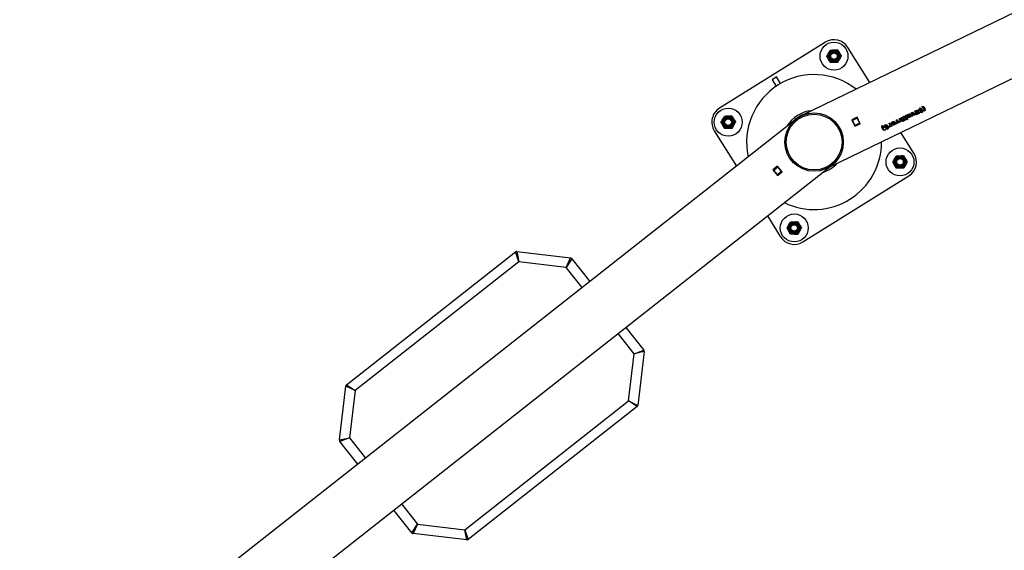
# Model space of a CAD drawing. Units: millimetres. Extents: x 0 to 5940, y 0 to 4206.
# Drawn here: x 1121 to 1271, y 3634 to 3715 of the extents above; entities that cross this region are included whole.
import ezdxf

# ---------------------------------------------------------------- set-up
doc = ezdxf.new("R2010")
doc.units = ezdxf.units.MM
doc.header["$LTSCALE"] = 100
doc.layers.add('LE_NORM', color=179, linetype='Continuous', lineweight=50)
doc.styles.add('SLDTEXTSTYLE0', font='TXT', dxfattribs={"width": 0.605})
doc.dimstyles.new('SLDDIMSTYLE0', dxfattribs={"dimtxt": 35, "dimasz": 30, "dimexe": 0, "dimexo": 0.0625, "dimgap": 8.75, "dimtad": 1, "dimdec": 0, "dimrnd": 1e-09, "dimzin": 12, "dimdsep": 46, "dimtxsty": 'SLDTEXTSTYLE0', "dimsah": 1, "dimcen": 0.09, "dimadec": 0, "dimazin": 3, "dimtfac": 1, "dimtofl": 0, "dimtmove": 0, "dimatfit": 3, "dimfxl": 0, "dimfrac": 2, "dimtolj": 1, "dimtzin": 12, "dimarcsym": 0})

# ---------------------------------------------------------------- blocks, each defined once
blk = doc.blocks.new('_D_3')
at = {"layer": 'LE_NORM', "color": 7}
for p, q in [((1699.7, 3863.75), (340.2, 3863.75)), ((350.2, 3863.75), (350.2, 1547.55)), ((1699.7, 1547.55), (340.2, 1547.55))]:
    blk.add_line(p, q, dxfattribs=at)
for points in [[(350.2, 3863.75), (340.2, 3833.75), (360.2, 3833.75)], [(350.2, 1547.55), (360.2, 1577.55), (340.2, 1577.55)]]:
    blk.add_solid(points, dxfattribs=at)
at = {"layer": 'LE_NORM', "color": 7, "insert": (305.08, 2661.8), "char_height": 35, "attachment_point": 1, "rotation": 90, "style": 'SLDTEXTSTYLE0'}
blk.add_mtext('2316', dxfattribs=at)

msp = doc.modelspace()

# ---------------------------------------------------------------- linework, layer by layer
at = {"color": 7, "linetype": 'Continuous', "lineweight": 25}
for p, q in [((1464.54, 3809.02), (1240.01, 3700.06)), ((1244.13, 3692.18), (1468.18, 3800.91)), ((1243.47, 3711.18), (1227.35, 3701.12)), ((1250.25, 3705.03), (1246.91, 3710.38)), ((1236.04, 3705.89), (1235.36, 3705.47)), ((1258.18, 3701.37), (1258.31, 3701.43)), ((1239.06, 3699.54), (1239.74, 3699.97)), ((1255.01, 3699.68), (1255.48, 3699.91)), ((1255.48, 3699.91), (1255.75, 3699.35)), ((1255.6, 3699.97), (1255.76, 3700.05)), ((1255.6, 3699.97), (1255.88, 3699.38)), ((1255.76, 3700.05), (1256.04, 3699.46)), ((1255.87, 3700.1), (1256, 3700.16)), ((1255.87, 3700.1), (1256.01, 3699.8)), ((1256, 3700.16), (1256.04, 3700.09)), ((1256.1, 3700.22), (1256.14, 3700.14)), ((1256.1, 3699.99), (1256.11, 3699.95)), ((1256.1, 3699.98), (1256.1, 3699.99)), ((1256.1, 3699.98), (1256.12, 3699.94)), ((1256.12, 3699.94), (1256.11, 3699.95)), ((1256.12, 3699.94), (1256.2, 3700.02)), ((1256.12, 3699.94), (1256.12, 3699.94)), ((1256.16, 3699.85), (1256.17, 3699.84)), ((1256.17, 3700.26), (1256.22, 3700.17)), ((1256.2, 3700.02), (1256.24, 3699.94)), ((1256.26, 3700.08), (1256.3, 3699.99)), ((1256.28, 3700.14), (1256.27, 3700.15)), ((1256.48, 3700.02), (1256.53, 3699.91)), ((1256.6, 3700.45), (1256.78, 3700.54)), ((1256.64, 3699.89), (1256.6, 3700.45)), ((1256.79, 3699.98), (1256.63, 3699.91)), ((1256.8, 3699.97), (1256.64, 3699.89)), ((1256.84, 3700.28), (1256.73, 3700.41)), ((1256.73, 3700.41), (1256.77, 3700.25)), ((1256.74, 3700.4), (1256.73, 3700.41)), ((1256.74, 3700.4), (1256.77, 3700.24)), ((1256.85, 3700.27), (1256.74, 3700.4)), ((1256.77, 3700.25), (1256.79, 3699.98)), ((1256.77, 3700.24), (1256.77, 3700.25)), ((1256.77, 3700.24), (1256.8, 3699.97)), ((1256.78, 3700.54), (1257.21, 3700.17)), ((1256.8, 3699.97), (1256.79, 3699.98)), ((1257.04, 3700.1), (1256.84, 3700.28)), ((1256.85, 3700.27), (1256.84, 3700.28)), ((1257.04, 3700.09), (1256.85, 3700.27)), ((1257.2, 3700.18), (1257.04, 3700.1)), ((1257.21, 3700.17), (1257.04, 3700.09)), ((1257.04, 3700.09), (1257.04, 3700.1)), ((1257.05, 3700.67), (1257.52, 3700.9)), ((1257.05, 3700.67), (1257.1, 3700.56)), ((1257.42, 3700.72), (1257.1, 3700.57)), ((1257.42, 3700.71), (1257.1, 3700.56)), ((1257.16, 3700.43), (1257.48, 3700.59)), ((1257.16, 3700.43), (1257.21, 3700.33)), ((1257.53, 3700.5), (1257.21, 3700.34)), ((1257.54, 3700.48), (1257.21, 3700.33)), ((1257.27, 3700.21), (1257.59, 3700.37)), ((1257.27, 3700.21), (1257.32, 3700.11)), ((1257.78, 3700.35), (1257.31, 3700.12)), ((1257.79, 3700.34), (1257.32, 3700.11)), ((1257.42, 3700.71), (1257.42, 3700.72)), ((1257.42, 3700.71), (1257.48, 3700.59)), ((1257.52, 3700.9), (1257.79, 3700.34)), ((1257.54, 3700.48), (1257.53, 3700.5)), ((1257.54, 3700.48), (1257.59, 3700.37)), ((1257.84, 3700.9), (1257.71, 3700.84)), ((1257.84, 3700.89), (1257.71, 3700.83)), ((1257.73, 3700.78), (1257.86, 3700.85)), ((1257.8, 3701.16), (1257.87, 3701.19)), ((1257.8, 3701.16), (1257.85, 3701.08)), ((1257.84, 3700.9), (1257.84, 3700.89)), ((1257.87, 3701.19), (1257.91, 3701.11)), ((1257.88, 3700.59), (1257.94, 3700.46)), ((1257.89, 3700.97), (1257.9, 3700.96)), ((1257.9, 3700.96), (1257.92, 3700.93)), ((1257.98, 3700.97), (1257.91, 3700.94)), ((1257.98, 3700.96), (1257.92, 3700.93)), ((1258, 3700.47), (1257.93, 3700.48)), ((1257.94, 3700.88), (1258, 3700.92)), ((1257.94, 3700.88), (1257.96, 3700.85)), ((1258, 3700.46), (1257.94, 3700.46)), ((1257.95, 3701.01), (1257.96, 3701)), ((1257.96, 3701), (1257.98, 3700.96)), ((1257.98, 3700.57), (1258.07, 3700.59)), ((1258, 3700.92), (1258.03, 3700.86)), ((1258.01, 3700.72), (1258, 3700.73)), ((1258.12, 3700.5), (1258, 3700.47)), ((1258.12, 3700.49), (1258, 3700.46)), ((1258, 3700.46), (1258, 3700.47)), ((1258.01, 3700.72), (1258.03, 3700.67)), ((1258.09, 3700.71), (1258.03, 3700.68)), ((1258.1, 3700.7), (1258.03, 3700.67)), ((1258.05, 3700.63), (1258.12, 3700.66)), ((1258.05, 3700.63), (1258.07, 3700.59)), ((1258.08, 3700.74), (1258.07, 3700.75)), ((1258.08, 3701.14), (1258.13, 3701.13)), ((1258.08, 3700.74), (1258.1, 3700.7)), ((1258.12, 3700.66), (1258.14, 3700.62)), ((1258.12, 3700.49), (1258.12, 3700.5)), ((1258.12, 3700.49), (1258.16, 3700.42)), ((1258.13, 3701.13), (1258.19, 3701)), ((1258.21, 3700.47), (1258.15, 3700.43)), ((1258.31, 3700.82), (1258.16, 3700.75)), ((1258.17, 3700.74), (1258.16, 3700.75)), ((1258.22, 3700.45), (1258.16, 3700.42)), ((1258.32, 3700.81), (1258.17, 3700.74)), ((1258.19, 3700.52), (1258.18, 3700.53)), ((1258.19, 3700.7), (1258.34, 3700.77)), ((1258.19, 3700.52), (1258.22, 3700.45)), ((1258.47, 3701.05), (1258.46, 3701.06)), ((1258.64, 3700.74), (1258.52, 3700.68)), ((1258.65, 3700.72), (1258.52, 3700.67)), ((1258.65, 3700.72), (1258.64, 3700.74)), ((1238.84, 3699.33), (1042.75, 3544.95)), ((1248.31, 3699.76), (1247.5, 3699.37)), ((1247.5, 3699.37), (1247.98, 3698.38)), ((1247.53, 3699.31), (1247.57, 3699.33)), ((1247.55, 3699.39), (1247.57, 3699.34)), ((1247.57, 3699.34), (1248.29, 3699.69)), ((1247.61, 3699.26), (1247.57, 3699.34)), ((1247.57, 3699.22), (1247.62, 3699.24)), ((1248.33, 3699.61), (1247.61, 3699.26)), ((1247.61, 3699.26), (1247.97, 3698.52)), ((1247.92, 3698.5), (1247.97, 3698.52)), ((1247.97, 3698.52), (1248.69, 3698.87)), ((1248.01, 3698.44), (1247.97, 3698.52)), ((1247.97, 3698.41), (1248.01, 3698.43)), ((1247.98, 3698.38), (1248.79, 3698.77)), ((1248.73, 3698.79), (1248.01, 3698.44)), ((1248.01, 3698.44), (1248.03, 3698.4)), ((1248.27, 3699.74), (1248.29, 3699.69)), ((1248.29, 3699.69), (1248.33, 3699.61)), ((1248.79, 3698.77), (1248.31, 3699.76)), ((1248.33, 3699.61), (1248.69, 3698.87)), ((1248.34, 3699.59), (1248.38, 3699.61)), ((1248.69, 3698.87), (1248.73, 3698.89)), ((1248.69, 3698.87), (1248.73, 3698.79)), ((1248.73, 3698.79), (1248.75, 3698.75)), ((1252.1, 3698.42), (1252.23, 3698.48)), ((1252.59, 3698.35), (1252.46, 3698.29)), ((1252.59, 3698.34), (1252.46, 3698.28)), ((1252.48, 3698.24), (1252.61, 3698.3)), ((1252.56, 3698.62), (1252.62, 3698.65)), ((1252.56, 3698.62), (1252.6, 3698.53)), ((1252.59, 3698.35), (1252.59, 3698.34)), ((1252.62, 3698.65), (1252.66, 3698.56)), ((1252.65, 3698.43), (1252.65, 3698.42)), ((1252.65, 3698.42), (1252.67, 3698.38)), ((1252.73, 3698.42), (1252.66, 3698.39)), ((1252.73, 3698.41), (1252.67, 3698.38)), ((1252.69, 3698.34), (1252.75, 3698.37)), ((1252.69, 3698.34), (1252.71, 3698.3)), ((1252.71, 3698.47), (1252.71, 3698.46)), ((1252.71, 3698.46), (1252.73, 3698.41)), ((1252.75, 3698.37), (1252.78, 3698.31)), ((1252.83, 3698.59), (1252.88, 3698.58)), ((1252.88, 3698.58), (1252.94, 3698.45)), ((1253.06, 3698.27), (1252.92, 3698.2)), ((1253.18, 3698.23), (1253.12, 3698.37)), ((1253.19, 3698.8), (1253.35, 3698.88)), ((1253.25, 3698.68), (1253.19, 3698.81)), ((1253.26, 3698.67), (1253.19, 3698.8)), ((1253.26, 3698.67), (1253.25, 3698.68)), ((1253.35, 3698.88), (1253.58, 3698.41)), ((1253.38, 3698.44), (1253.37, 3698.46)), ((1253.38, 3698.44), (1253.43, 3698.34)), ((1253.58, 3698.42), (1253.42, 3698.35)), ((1253.58, 3698.41), (1253.43, 3698.34)), ((1253.68, 3699.06), (1253.73, 3698.95)), ((1253.7, 3698.77), (1253.7, 3698.76)), ((1253.75, 3699.09), (1253.81, 3698.99)), ((1253.86, 3698.68), (1253.92, 3698.56)), ((1253.94, 3698.71), (1253.99, 3698.6)), ((1253.97, 3698.89), (1253.97, 3698.9)), ((1254.27, 3698.76), (1254.21, 3698.89)), ((1254.28, 3699.33), (1254.44, 3699.41)), ((1254.34, 3699.21), (1254.28, 3699.34)), ((1254.35, 3699.2), (1254.28, 3699.33)), ((1254.35, 3699.2), (1254.34, 3699.21)), ((1254.44, 3699.41), (1254.67, 3698.94)), ((1254.47, 3698.97), (1254.46, 3698.98)), ((1254.47, 3698.97), (1254.52, 3698.87)), ((1254.67, 3698.95), (1254.51, 3698.88)), ((1254.67, 3698.94), (1254.52, 3698.87)), ((1254.73, 3698.98), (1254.67, 3699.12)), ((1254.74, 3699.55), (1254.9, 3699.63)), ((1254.8, 3699.44), (1254.74, 3699.56)), ((1254.8, 3699.43), (1254.74, 3699.55)), ((1254.8, 3699.43), (1254.8, 3699.44)), ((1254.9, 3699.63), (1255.13, 3699.16)), ((1254.92, 3699.2), (1254.92, 3699.21)), ((1254.92, 3699.2), (1254.98, 3699.09)), ((1255.13, 3699.18), (1254.97, 3699.1)), ((1255.13, 3699.16), (1254.98, 3699.09)), ((1255.01, 3699.68), (1255.06, 3699.57)), ((1255.38, 3699.73), (1255.06, 3699.58)), ((1255.39, 3699.72), (1255.06, 3699.57)), ((1255.12, 3699.44), (1255.44, 3699.6)), ((1255.12, 3699.44), (1255.17, 3699.34)), ((1255.49, 3699.51), (1255.17, 3699.35)), ((1255.5, 3699.49), (1255.17, 3699.34)), ((1255.23, 3699.22), (1255.55, 3699.38)), ((1255.23, 3699.22), (1255.28, 3699.12)), ((1255.74, 3699.36), (1255.27, 3699.13)), ((1255.75, 3699.35), (1255.28, 3699.12)), ((1255.39, 3699.72), (1255.38, 3699.73)), ((1255.39, 3699.72), (1255.44, 3699.6)), ((1255.5, 3699.49), (1255.49, 3699.51)), ((1255.5, 3699.49), (1255.55, 3699.38)), ((1256.04, 3699.47), (1255.88, 3699.4)), ((1256.04, 3699.46), (1255.88, 3699.38)), ((1226.55, 3697.68), (1229.91, 3692.29)), ((1252.29, 3698.08), (1252.3, 3698.07)), ((1252.57, 3697.79), (1252.44, 3697.73)), ((1252.45, 3697.72), (1252.44, 3697.73)), ((1252.57, 3697.78), (1252.45, 3697.72)), ((1252.63, 3698.04), (1252.69, 3697.92)), ((1252.75, 3697.92), (1252.68, 3697.93)), ((1252.75, 3697.91), (1252.69, 3697.92)), ((1252.73, 3698.02), (1252.82, 3698.05)), ((1252.87, 3697.95), (1252.75, 3697.92)), ((1252.88, 3697.94), (1252.75, 3697.91)), ((1252.75, 3697.91), (1252.75, 3697.92)), ((1252.76, 3698.18), (1252.76, 3698.19)), ((1252.76, 3698.18), (1252.79, 3698.12)), ((1252.84, 3698.17), (1252.78, 3698.14)), ((1252.85, 3698.15), (1252.79, 3698.12)), ((1252.81, 3698.08), (1252.87, 3698.11)), ((1252.81, 3698.08), (1252.82, 3698.05)), ((1252.83, 3698.19), (1252.83, 3698.2)), ((1252.83, 3698.19), (1252.85, 3698.15)), ((1252.87, 3698.11), (1252.89, 3698.08)), ((1252.88, 3697.94), (1252.87, 3697.95)), ((1252.88, 3697.94), (1252.91, 3697.88)), ((1252.96, 3697.92), (1252.9, 3697.89)), ((1252.97, 3697.91), (1252.91, 3697.88)), ((1253.07, 3698.26), (1252.92, 3698.19)), ((1252.92, 3698.19), (1252.92, 3698.2)), ((1252.94, 3697.97), (1252.93, 3697.98)), ((1252.94, 3698.15), (1253.09, 3698.22)), ((1252.94, 3697.97), (1252.97, 3697.91)), ((1256.97, 3694.26), (1254.98, 3697.44)), ((1236.19, 3692.29), (1235.49, 3691.73)), ((1236.88, 3691.42), (1236.19, 3692.29)), ((1048.49, 3538.16), (1244.13, 3692.18)), ((1235.49, 3691.73), (1236.17, 3690.87)), ((1235.53, 3691.76), (1235.56, 3691.72)), ((1235.56, 3691.72), (1236.19, 3692.22)), ((1235.61, 3691.65), (1235.56, 3691.72)), ((1235.61, 3691.65), (1235.57, 3691.62)), ((1236.24, 3692.15), (1235.61, 3691.65)), ((1235.61, 3691.65), (1236.12, 3691.01)), ((1236.11, 3691.02), (1236.07, 3690.99)), ((1236.12, 3691.01), (1236.75, 3691.5)), ((1236.18, 3690.94), (1236.12, 3691.01)), ((1236.16, 3692.26), (1236.19, 3692.22)), ((1236.17, 3690.87), (1236.88, 3691.42)), ((1236.18, 3692.22), (1236.22, 3692.26)), ((1236.81, 3691.43), (1236.18, 3690.94)), ((1236.18, 3690.94), (1236.21, 3690.9)), ((1236.19, 3692.22), (1236.24, 3692.15)), ((1236.28, 3692.18), (1236.24, 3692.15)), ((1236.24, 3692.15), (1236.75, 3691.5)), ((1236.78, 3691.55), (1236.74, 3691.52)), ((1236.75, 3691.5), (1236.81, 3691.43)), ((1236.8, 3691.44), (1236.84, 3691.47)), ((1236.81, 3691.43), (1236.84, 3691.39)), ((1240.05, 3680.76), (1256.17, 3690.82)), ((1234.64, 3684.71), (1236.61, 3681.56)), ((1170.51, 3658.96), (1196.24, 3679.22)), ((1196.78, 3677.74), (1196.24, 3679.22)), ((1196.46, 3679.29), (1196.78, 3677.74)), ((1196.46, 3679.29), (1204.64, 3678.31)), ((1196.78, 3677.74), (1171.82, 3658.09)), ((1203.97, 3676.88), (1196.78, 3677.74)), ((1203.97, 3676.88), (1204.64, 3678.31)), ((1204.84, 3678.2), (1203.97, 3676.88)), ((1204.84, 3678.2), (1207.58, 3674.72)), ((1213.08, 3667.73), (1215.82, 3664.25)), ((1214.34, 3663.71), (1215.82, 3664.25)), ((1215.88, 3664.03), (1214.34, 3663.71)), ((1215.88, 3664.03), (1214.91, 3655.85)), ((1213.48, 3656.52), (1214.34, 3663.71)), ((1169.42, 3650.58), (1170.39, 3658.76)), ((1171.82, 3658.09), (1170.39, 3658.76)), ((1170.51, 3658.96), (1171.82, 3658.09)), ((1171.82, 3658.09), (1170.97, 3650.9)), ((1188.53, 3636.88), (1213.48, 3656.52)), ((1213.48, 3656.52), (1214.91, 3655.85)), ((1214.8, 3655.65), (1213.48, 3656.52)), ((1214.8, 3655.65), (1189.06, 3635.39)), ((1169.42, 3650.58), (1170.97, 3650.9)), ((1170.97, 3650.9), (1169.48, 3650.36)), ((1172.22, 3646.88), (1169.48, 3650.36)), ((1180.46, 3636.42), (1177.72, 3639.9)), ((1180.46, 3636.42), (1181.33, 3637.73)), ((1181.33, 3637.73), (1180.66, 3636.3)), ((1181.33, 3637.73), (1188.53, 3636.88)), ((1188.53, 3636.88), (1189.06, 3635.39)), ((1188.84, 3635.33), (1188.53, 3636.88)), ((1188.84, 3635.33), (1180.66, 3636.3))]:
    msp.add_line(p, q, dxfattribs=at)
at = {"color": 8, "linetype": 'Continuous', "lineweight": 25}
for p, q in [((1236.66, 3704.9), (1236.04, 3705.89)), ((1235.36, 3705.47), (1235.98, 3704.47)), ((1239.74, 3699.97), (1239.73, 3699.98)), ((1239.05, 3699.56), (1239.06, 3699.54)), ((1248.32, 3699.64), (1248.36, 3699.66)), ((1248.75, 3698.85), (1248.71, 3698.83)), ((1235.54, 3691.66), (1235.58, 3691.69)), ((1236.14, 3690.98), (1236.1, 3690.95)), ((1206.4, 3673.79), (1203.97, 3676.88)), ((1214.34, 3663.71), (1211.9, 3666.8)), ((1170.97, 3650.9), (1173.4, 3647.81)), ((1178.9, 3640.82), (1181.33, 3637.73))]:
    msp.add_line(p, q, dxfattribs=at)
at = {"color": 7, "linetype": 'Continuous', "lineweight": 25, "flags": 128}
msp.add_lwpolyline([(1244.33, 3692.28), (1244.17, 3692.17), (1243.96, 3692.04)], dxfattribs=at)
at = {"color": 7, "linetype": 'Continuous', "lineweight": 25}
for centre, radius in [((1244.79, 3709.06), 2.13), ((1244.79, 3709.06), 0.95), ((1244.79, 3709.06), 0.821), ((1244.79, 3709.06), 0.7), ((1244.79, 3709.06), 0.55), ((1244.79, 3709.06), 0.5), ((1228.67, 3699), 2.13), ((1228.67, 3699), 0.95), ((1228.67, 3699), 0.821), ((1241.76, 3695.97), 4.45), ((1241.76, 3695.97), 4.25), ((1228.67, 3699), 0.7), ((1228.67, 3699), 0.55), ((1228.67, 3699), 0.5), ((1254.85, 3692.94), 2.13), ((1254.85, 3692.94), 0.95), ((1254.85, 3692.94), 0.821), ((1254.85, 3692.94), 0.7), ((1254.85, 3692.94), 0.55), ((1254.85, 3692.94), 0.5), ((1238.73, 3682.88), 2.13), ((1238.73, 3682.88), 0.95), ((1238.73, 3682.88), 0.821), ((1238.73, 3682.88), 0.7), ((1238.73, 3682.88), 0.55), ((1238.73, 3682.88), 0.5)]:
    msp.add_circle(centre, radius, dxfattribs=at)
for centre, radius, start, end in [((1244.79, 3709.06), 2.5, 31.9635, 121.9635), ((1241.76, 3695.97), 10.28, 51.5025, 192.5967), ((1228.67, 3699), 2.5, 121.9635, 211.9635), ((1241.76, 3695.97), 4.78, 94.2589, 149.8403), ((1241.76, 3695.97), 4.5, 106.9202, 137.1789), ((1241.76, 3695.97), 10.28, 243.8268, 0.2723), ((1254.85, 3692.94), 2.5, 301.9635, 31.9635), ((1241.76, 3695.97), 4.78, 286.5832, 317.516), ((1238.73, 3682.88), 2.5, 211.9635, 301.9635), ((1196.43, 3678.99), 0.3, 83.2118, 128.2118), ((1204.6, 3678.01), 0.3, 38.2118, 83.2118), ((1215.59, 3664.07), 0.3, 353.2118, 38.2118), ((1170.69, 3658.73), 0.3, 128.2118, 173.2118), ((1214.61, 3655.89), 0.3, 308.2118, 353.2118), ((1169.72, 3650.55), 0.3, 173.2118, 218.2118), ((1180.7, 3636.6), 0.3, 218.2118, 263.2118), ((1188.88, 3635.63), 0.3, 263.2118, 308.2118)]:
    msp.add_arc(centre, radius, start, end, dxfattribs=at)
for points, knots in [([(1243.69, 3709.03), (1243.74, 3709.11), (1243.82, 3709.26), (1243.91, 3709.43), (1243.96, 3709.51)], [0, 0, 0, 0, 0.495458, 1, 1, 1, 1]), ([(1243.69, 3709.03), (1243.72, 3708.99), (1243.81, 3708.84), (1243.91, 3708.68), (1243.98, 3708.56)], [0, 0, 0, 0, 0.257551, 1, 1, 1, 1]), ([(1243.96, 3709.51), (1243.96, 3709.52), (1244.01, 3709.61), (1244.1, 3709.77), (1244.18, 3709.92), (1244.22, 3709.99)], [0, 0, 0, 0, 0.070092, 0.530785, 1, 1, 1, 1]), ([(1244.22, 3709.99), (1244.31, 3709.99), (1244.49, 3710), (1244.67, 3710), (1244.77, 3710.01)], [0, 0, 0, 0, 0.495458, 1, 1, 1, 1]), ([(1244.77, 3710.01), (1244.78, 3710.01), (1244.88, 3710.01), (1245.06, 3710.01), (1245.23, 3710.02), (1245.31, 3710.02)], [0, 0, 0, 0, 0.070092, 0.530785, 1, 1, 1, 1]), ([(1245.31, 3710.02), (1245.34, 3709.98), (1245.43, 3709.83), (1245.53, 3709.67), (1245.6, 3709.55)], [0, 0, 0, 0, 0.257551, 1, 1, 1, 1]), ([(1245.36, 3710), (1245.4, 3709.92), (1245.49, 3709.76), (1245.58, 3709.6), (1245.62, 3709.51)], [0, 0, 0, 0, 0.495458, 1, 1, 1, 1]), ([(1245.6, 3709.55), (1245.63, 3709.51), (1245.72, 3709.35), (1245.82, 3709.2), (1245.89, 3709.09)], [0, 0, 0, 0, 0.268634, 1, 1, 1, 1]), ([(1245.89, 3709.09), (1245.84, 3709.01), (1245.76, 3708.85), (1245.67, 3708.69), (1245.63, 3708.6)], [0, 0, 0, 0, 0.495458, 1, 1, 1, 1]), ([(1244.22, 3708.12), (1244.18, 3708.2), (1244.09, 3708.35), (1244, 3708.52), (1243.96, 3708.6)], [0, 0, 0, 0, 0.495458, 1, 1, 1, 1]), ([(1243.98, 3708.56), (1244.01, 3708.52), (1244.1, 3708.36), (1244.2, 3708.21), (1244.27, 3708.09)], [0, 0, 0, 0, 0.268634, 1, 1, 1, 1]), ([(1244.82, 3708.11), (1244.8, 3708.11), (1244.7, 3708.1), (1244.52, 3708.1), (1244.35, 3708.09), (1244.27, 3708.09)], [0, 0, 0, 0, 0.070092, 0.530785, 1, 1, 1, 1]), ([(1245.36, 3708.12), (1245.27, 3708.12), (1245.1, 3708.11), (1244.91, 3708.11), (1244.82, 3708.11)], [0, 0, 0, 0, 0.495458, 1, 1, 1, 1]), ([(1245.63, 3708.6), (1245.62, 3708.59), (1245.57, 3708.51), (1245.48, 3708.34), (1245.4, 3708.2), (1245.36, 3708.12)], [0, 0, 0, 0, 0.070092, 0.530785, 1, 1, 1, 1]), ([(1258.46, 3701.06), (1258.46, 3701.06), (1258.44, 3701.13), (1258.36, 3701.25), (1258.24, 3701.33), (1258.18, 3701.38)], [0, 0, 0, 0, 0.01153, 0.506317, 1, 1, 1, 1]), ([(1258.52, 3700.67), (1258.53, 3700.73), (1258.55, 3700.87), (1258.47, 3701.05), (1258.37, 3701.24), (1258.24, 3701.33), (1258.18, 3701.37)], [0, 0, 0, 0, 0.249658, 0.499937, 0.750324, 1, 1, 1, 1]), ([(1258.31, 3701.43), (1258.37, 3701.39), (1258.51, 3701.31), (1258.61, 3701.12), (1258.69, 3700.93), (1258.66, 3700.79), (1258.65, 3700.72)], [0, 0, 0, 0, 0.249387, 0.500168, 0.750617, 1, 1, 1, 1]), ([(1227.84, 3699.45), (1227.84, 3699.46), (1227.89, 3699.55), (1227.98, 3699.71), (1228.06, 3699.86), (1228.1, 3699.93)], [0, 0, 0, 0, 0.070092, 0.530785, 1, 1, 1, 1]), ([(1228.1, 3699.93), (1228.19, 3699.94), (1228.37, 3699.94), (1228.55, 3699.95), (1228.65, 3699.95)], [0, 0, 0, 0, 0.495458, 1, 1, 1, 1]), ([(1228.65, 3699.95), (1228.66, 3699.95), (1228.76, 3699.95), (1228.94, 3699.96), (1229.11, 3699.96), (1229.19, 3699.96)], [0, 0, 0, 0, 0.070092, 0.530785, 1, 1, 1, 1]), ([(1229.19, 3699.96), (1229.22, 3699.92), (1229.31, 3699.77), (1229.41, 3699.61), (1229.48, 3699.5)], [0, 0, 0, 0, 0.257551, 1, 1, 1, 1]), ([(1229.24, 3699.94), (1229.28, 3699.86), (1229.37, 3699.7), (1229.46, 3699.54), (1229.5, 3699.46)], [0, 0, 0, 0, 0.495458, 1, 1, 1, 1]), ([(1240.01, 3700.06), (1240.01, 3700.06), (1240.01, 3700.06), (1240.03, 3700.07), (1240.08, 3700.09), (1240.1, 3700.1)], [0, 0, 0, 0, 0.0906717, 0.3883771, 1, 1, 1, 1]), ([(1256.53, 3699.93), (1256.5, 3699.88), (1256.45, 3699.82), (1256.35, 3699.75), (1256.27, 3699.72), (1256.2, 3699.7), (1256.14, 3699.7), (1256.09, 3699.71), (1256.04, 3699.75), (1256.02, 3699.79), (1256.01, 3699.81)], [0, 0, 0, 0, 0.249239, 0.374493, 0.499878, 0.625155, 0.68822, 0.750559, 0.875338, 1, 1, 1, 1]), ([(1256.53, 3699.91), (1256.5, 3699.87), (1256.45, 3699.8), (1256.35, 3699.74), (1256.27, 3699.7), (1256.2, 3699.69), (1256.15, 3699.69), (1256.1, 3699.7), (1256.05, 3699.74), (1256.03, 3699.78), (1256.01, 3699.8)], [0, 0, 0, 0, 0.249103, 0.374171, 0.499354, 0.624481, 0.688701, 0.749922, 0.874985, 1, 1, 1, 1]), ([(1256.04, 3700.09), (1256.04, 3700.11), (1256.05, 3700.16), (1256.09, 3700.2), (1256.1, 3700.22)], [0, 0, 0, 0, 0.498735, 1, 1, 1, 1]), ([(1256.14, 3700.15), (1256.13, 3700.15), (1256.11, 3700.14), (1256.09, 3700.11), (1256.08, 3700.06), (1256.09, 3700.02), (1256.1, 3699.99)], [0, 0, 0, 0, 0.125163, 0.250423, 0.500556, 1, 1, 1, 1]), ([(1256.14, 3700.14), (1256.13, 3700.14), (1256.12, 3700.13), (1256.1, 3700.1), (1256.09, 3700.05), (1256.1, 3700.01), (1256.1, 3699.98)], [0, 0, 0, 0, 0.124805, 0.249858, 0.499991, 1, 1, 1, 1]), ([(1256.24, 3699.95), (1256.22, 3699.94), (1256.19, 3699.92), (1256.17, 3699.89), (1256.16, 3699.88), (1256.16, 3699.86), (1256.16, 3699.85), (1256.16, 3699.85)], [0, 0, 0, 0, 0.504201, 0.632748, 0.757863, 0.883777, 1, 1, 1, 1]), ([(1256.17, 3700.26), (1256.2, 3700.28), (1256.23, 3700.29), (1256.28, 3700.3), (1256.32, 3700.29), (1256.35, 3700.28), (1256.39, 3700.26), (1256.42, 3700.23), (1256.43, 3700.19), (1256.44, 3700.16), (1256.43, 3700.12), (1256.39, 3700.06), (1256.34, 3700.02), (1256.3, 3699.99)], [0, 0, 0, 0, 0.124701, 0.187205, 0.250162, 0.3131, 0.375637, 0.500338, 0.567999, 0.625835, 0.688214, 0.751497, 1, 1, 1, 1]), ([(1256.24, 3699.94), (1256.22, 3699.93), (1256.2, 3699.91), (1256.18, 3699.88), (1256.17, 3699.87), (1256.17, 3699.85), (1256.17, 3699.84), (1256.18, 3699.83), (1256.19, 3699.82), (1256.21, 3699.81), (1256.24, 3699.81), (1256.29, 3699.83), (1256.36, 3699.86), (1256.43, 3699.93), (1256.46, 3699.99), (1256.48, 3700.02)], [0, 0, 0, 0, 0.124504, 0.156266, 0.187212, 0.218402, 0.250307, 0.282275, 0.314283, 0.345849, 0.37686, 0.502638, 0.626364, 0.751288, 1, 1, 1, 1]), ([(1256.27, 3700.15), (1256.27, 3700.15), (1256.27, 3700.15), (1256.26, 3700.16), (1256.24, 3700.18), (1256.22, 3700.18), (1256.21, 3700.18)], [0, 0, 0, 0, 0.06115, 0.295008, 0.530691, 1, 1, 1, 1]), ([(1256.26, 3700.08), (1256.27, 3700.08), (1256.27, 3700.09), (1256.28, 3700.11), (1256.28, 3700.12), (1256.27, 3700.14), (1256.26, 3700.15), (1256.25, 3700.17), (1256.23, 3700.17), (1256.22, 3700.17)], [0, 0, 0, 0, 0.125093, 0.249961, 0.368578, 0.499758, 0.624464, 0.750105, 1, 1, 1, 1]), ([(1256.42, 3700.22), (1256.42, 3700.21), (1256.43, 3700.2), (1256.43, 3700.17), (1256.42, 3700.13), (1256.39, 3700.07), (1256.34, 3700.03), (1256.3, 3700)], [0, 0, 0, 0, 0.120948, 0.238344, 0.365092, 0.493818, 1, 1, 1, 1]), ([(1257.71, 3700.83), (1257.71, 3700.84), (1257.7, 3700.85), (1257.71, 3700.89), (1257.72, 3700.92), (1257.73, 3700.94)], [0, 0, 0, 0, 0.250072, 0.50041, 1, 1, 1, 1]), ([(1258, 3700.73), (1257.95, 3700.73), (1257.88, 3700.71), (1257.8, 3700.72), (1257.77, 3700.74), (1257.75, 3700.76), (1257.73, 3700.78), (1257.73, 3700.79), (1257.72, 3700.8)], [0, 0, 0, 0, 0.500324, 0.625365, 0.750156, 0.87497, 0.937475, 1, 1, 1, 1]), ([(1257.73, 3700.94), (1257.74, 3700.97), (1257.77, 3701.02), (1257.82, 3701.06), (1257.85, 3701.08)], [0, 0, 0, 0, 0.5008055, 1, 1, 1, 1]), ([(1258.01, 3700.72), (1257.95, 3700.71), (1257.88, 3700.7), (1257.8, 3700.71), (1257.77, 3700.73), (1257.75, 3700.75), (1257.74, 3700.77), (1257.73, 3700.78), (1257.73, 3700.78)], [0, 0, 0, 0, 0.499673, 0.624692, 0.749618, 0.874681, 0.937328, 1, 1, 1, 1]), ([(1257.89, 3700.97), (1257.88, 3700.96), (1257.86, 3700.95), (1257.84, 3700.92), (1257.84, 3700.91), (1257.84, 3700.9)], [0, 0, 0, 0, 0.500578, 0.750875, 1, 1, 1, 1]), ([(1257.9, 3700.96), (1257.89, 3700.95), (1257.87, 3700.94), (1257.85, 3700.91), (1257.84, 3700.9), (1257.84, 3700.89)], [0, 0, 0, 0, 0.50016, 0.750529, 1, 1, 1, 1]), ([(1257.86, 3700.85), (1257.87, 3700.85), (1257.88, 3700.84), (1257.92, 3700.84), (1257.94, 3700.85), (1257.96, 3700.85)], [0, 0, 0, 0, 0.249979, 0.499451, 1, 1, 1, 1]), ([(1257.88, 3700.59), (1257.89, 3700.58), (1257.91, 3700.57), (1257.95, 3700.57), (1257.97, 3700.57), (1257.98, 3700.57)], [0, 0, 0, 0, 0.499762, 0.749932, 1, 1, 1, 1]), ([(1257.91, 3701.11), (1257.94, 3701.12), (1257.99, 3701.14), (1258.05, 3701.14), (1258.08, 3701.14)], [0, 0, 0, 0, 0.4997599, 1, 1, 1, 1]), ([(1258.18, 3701.01), (1258.17, 3701.02), (1258.13, 3701.03), (1258.08, 3701.04), (1258.02, 3701.03), (1257.98, 3701.02), (1257.96, 3701.02), (1257.95, 3701.01)], [0, 0, 0, 0, 0.249671, 0.499413, 0.749361, 0.874637, 1, 1, 1, 1]), ([(1258.19, 3701), (1258.17, 3701.01), (1258.14, 3701.02), (1258.08, 3701.03), (1258.03, 3701.02), (1257.99, 3701.01), (1257.97, 3701.01), (1257.96, 3701)], [0, 0, 0, 0, 0.250029, 0.499875, 0.749672, 0.874805, 1, 1, 1, 1]), ([(1258.03, 3700.86), (1258.09, 3700.87), (1258.16, 3700.88), (1258.24, 3700.87), (1258.27, 3700.86), (1258.3, 3700.84), (1258.31, 3700.82), (1258.32, 3700.81)], [0, 0, 0, 0, 0.499933, 0.625069, 0.749983, 0.874922, 1, 1, 1, 1]), ([(1258.16, 3700.75), (1258.16, 3700.75), (1258.16, 3700.75), (1258.16, 3700.75), (1258.16, 3700.75), (1258.15, 3700.75), (1258.12, 3700.76), (1258.09, 3700.75), (1258.07, 3700.75)], [0, 0, 0, 0, 0.062541, 0.063174, 0.067701, 0.079864, 0.498662, 1, 1, 1, 1]), ([(1258.17, 3700.74), (1258.17, 3700.74), (1258.17, 3700.74), (1258.17, 3700.74), (1258.16, 3700.74), (1258.15, 3700.74), (1258.13, 3700.75), (1258.1, 3700.74), (1258.08, 3700.74)], [0, 0, 0, 0, 0.062645, 0.063252, 0.067726, 0.079874, 0.499044, 1, 1, 1, 1]), ([(1258.14, 3700.62), (1258.15, 3700.63), (1258.17, 3700.65), (1258.18, 3700.67), (1258.19, 3700.68), (1258.19, 3700.69), (1258.19, 3700.7)], [0, 0, 0, 0, 0.499793, 0.619436, 0.749772, 1, 1, 1, 1]), ([(1258.33, 3700.78), (1258.33, 3700.77), (1258.34, 3700.75), (1258.34, 3700.7), (1258.31, 3700.64), (1258.26, 3700.58), (1258.21, 3700.55), (1258.18, 3700.53)], [0, 0, 0, 0, 0.124778, 0.249716, 0.499429, 0.749282, 1, 1, 1, 1]), ([(1258.34, 3700.77), (1258.34, 3700.76), (1258.35, 3700.74), (1258.34, 3700.69), (1258.32, 3700.63), (1258.26, 3700.57), (1258.21, 3700.53), (1258.19, 3700.52)], [0, 0, 0, 0, 0.125076, 0.250233, 0.500101, 0.749733, 1, 1, 1, 1]), ([(1258.61, 3701.12), (1258.63, 3701.06), (1258.69, 3700.94), (1258.66, 3700.81), (1258.64, 3700.74)], [0, 0, 0, 0, 0.481462, 1, 1, 1, 1]), ([(1227.57, 3698.97), (1227.62, 3699.05), (1227.7, 3699.21), (1227.79, 3699.37), (1227.84, 3699.45)], [0, 0, 0, 0, 0.495458, 1, 1, 1, 1]), ([(1227.57, 3698.97), (1227.6, 3698.93), (1227.69, 3698.78), (1227.79, 3698.62), (1227.86, 3698.5)], [0, 0, 0, 0, 0.257551, 1, 1, 1, 1]), ([(1228.1, 3698.06), (1228.06, 3698.14), (1227.97, 3698.3), (1227.88, 3698.46), (1227.84, 3698.54)], [0, 0, 0, 0, 0.495458, 1, 1, 1, 1]), ([(1227.86, 3698.5), (1227.89, 3698.46), (1227.98, 3698.3), (1228.08, 3698.15), (1228.15, 3698.03)], [0, 0, 0, 0, 0.268634, 1, 1, 1, 1]), ([(1229.51, 3698.55), (1229.5, 3698.53), (1229.45, 3698.45), (1229.36, 3698.28), (1229.28, 3698.14), (1229.24, 3698.06)], [0, 0, 0, 0, 0.070092, 0.530785, 1, 1, 1, 1]), ([(1229.48, 3699.5), (1229.51, 3699.45), (1229.6, 3699.29), (1229.7, 3699.14), (1229.77, 3699.03)], [0, 0, 0, 0, 0.268634, 1, 1, 1, 1]), ([(1229.77, 3699.03), (1229.73, 3698.95), (1229.64, 3698.79), (1229.55, 3698.63), (1229.51, 3698.55)], [0, 0, 0, 0, 0.495458, 1, 1, 1, 1]), ([(1238.54, 3699.04), (1238.55, 3699.05), (1238.6, 3699.1), (1238.69, 3699.19), (1238.8, 3699.29), (1238.84, 3699.33), (1238.84, 3699.33), (1238.84, 3699.33)], [0, 0, 0, 0, 0.012326, 0.467665, 0.798302, 0.929123, 1, 1, 1, 1]), ([(1252.45, 3697.72), (1252.38, 3697.75), (1252.26, 3697.81), (1252.16, 3697.99), (1252.07, 3698.19), (1252.09, 3698.34), (1252.1, 3698.42)], [0, 0, 0, 0, 0.24941, 0.500187, 0.750704, 1, 1, 1, 1]), ([(1252.22, 3698.49), (1252.22, 3698.41), (1252.21, 3698.26), (1252.27, 3698.14), (1252.29, 3698.08)], [0, 0, 0, 0, 0.508858, 1, 1, 1, 1]), ([(1252.23, 3698.48), (1252.22, 3698.4), (1252.22, 3698.25), (1252.3, 3698.06), (1252.4, 3697.88), (1252.51, 3697.81), (1252.57, 3697.78)], [0, 0, 0, 0, 0.250137, 0.500039, 0.749991, 1, 1, 1, 1]), ([(1252.46, 3698.28), (1252.46, 3698.29), (1252.45, 3698.31), (1252.46, 3698.35), (1252.47, 3698.38), (1252.48, 3698.39)], [0, 0, 0, 0, 0.250072, 0.50041, 1, 1, 1, 1]), ([(1252.48, 3698.39), (1252.49, 3698.42), (1252.52, 3698.47), (1252.57, 3698.51), (1252.6, 3698.53)], [0, 0, 0, 0, 0.500806, 1, 1, 1, 1]), ([(1252.65, 3698.43), (1252.63, 3698.42), (1252.61, 3698.4), (1252.6, 3698.38), (1252.59, 3698.36), (1252.59, 3698.35)], [0, 0, 0, 0, 0.500578, 0.750875, 1, 1, 1, 1]), ([(1252.65, 3698.42), (1252.64, 3698.41), (1252.62, 3698.39), (1252.6, 3698.37), (1252.6, 3698.35), (1252.59, 3698.34)], [0, 0, 0, 0, 0.50016, 0.750529, 1, 1, 1, 1]), ([(1252.61, 3698.3), (1252.62, 3698.3), (1252.63, 3698.29), (1252.67, 3698.29), (1252.69, 3698.3), (1252.71, 3698.3)], [0, 0, 0, 0, 0.249979, 0.499451, 1, 1, 1, 1]), ([(1252.66, 3698.56), (1252.69, 3698.57), (1252.74, 3698.59), (1252.8, 3698.59), (1252.83, 3698.59)], [0, 0, 0, 0, 0.4997599, 1, 1, 1, 1]), ([(1252.94, 3698.46), (1252.92, 3698.47), (1252.89, 3698.48), (1252.83, 3698.49), (1252.78, 3698.49), (1252.74, 3698.48), (1252.72, 3698.47), (1252.71, 3698.47)], [0, 0, 0, 0, 0.249671, 0.499413, 0.749361, 0.874637, 1, 1, 1, 1]), ([(1252.94, 3698.45), (1252.92, 3698.46), (1252.89, 3698.47), (1252.83, 3698.48), (1252.78, 3698.48), (1252.74, 3698.47), (1252.72, 3698.46), (1252.71, 3698.46)], [0, 0, 0, 0, 0.250029, 0.499875, 0.749672, 0.874805, 1, 1, 1, 1]), ([(1252.78, 3698.31), (1252.84, 3698.32), (1252.91, 3698.33), (1252.99, 3698.32), (1253.02, 3698.31), (1253.05, 3698.29), (1253.06, 3698.27), (1253.07, 3698.26)], [0, 0, 0, 0, 0.499933, 0.625069, 0.749983, 0.874922, 1, 1, 1, 1]), ([(1253.12, 3698.37), (1253.14, 3698.36), (1253.17, 3698.36), (1253.21, 3698.37), (1253.24, 3698.39), (1253.27, 3698.4), (1253.29, 3698.43), (1253.31, 3698.45), (1253.32, 3698.49), (1253.31, 3698.53), (1253.3, 3698.58), (1253.28, 3698.63), (1253.26, 3698.66), (1253.26, 3698.67)], [0, 0, 0, 0, 0.123878, 0.186338, 0.248824, 0.311228, 0.373576, 0.436022, 0.498627, 0.623419, 0.748943, 0.874498, 1, 1, 1, 1]), ([(1253.37, 3698.46), (1253.37, 3698.43), (1253.38, 3698.39), (1253.36, 3698.34), (1253.34, 3698.31), (1253.3, 3698.28), (1253.26, 3698.26), (1253.22, 3698.25), (1253.19, 3698.24), (1253.18, 3698.24), (1253.17, 3698.24)], [0, 0, 0, 0, 0.249421, 0.374527, 0.499074, 0.623907, 0.749329, 0.874764, 0.93746, 1, 1, 1, 1]), ([(1253.38, 3698.44), (1253.38, 3698.42), (1253.38, 3698.38), (1253.37, 3698.34), (1253.36, 3698.31), (1253.34, 3698.29), (1253.31, 3698.27), (1253.27, 3698.25), (1253.23, 3698.24), (1253.2, 3698.23), (1253.19, 3698.23), (1253.18, 3698.23)], [0, 0, 0, 0, 0.24979, 0.374977, 0.437555, 0.500133, 0.624694, 0.749797, 0.874937, 0.937517, 1, 1, 1, 1]), ([(1253.92, 3698.56), (1253.9, 3698.55), (1253.86, 3698.54), (1253.8, 3698.52), (1253.75, 3698.53), (1253.69, 3698.54), (1253.65, 3698.56), (1253.6, 3698.61), (1253.56, 3698.68), (1253.53, 3698.77), (1253.53, 3698.86), (1253.55, 3698.93), (1253.58, 3698.98), (1253.63, 3699.02), (1253.66, 3699.05), (1253.68, 3699.06)], [0, 0, 0, 0, 0.062867, 0.125179, 0.187513, 0.249909, 0.310306, 0.375182, 0.500208, 0.625281, 0.750074, 0.812674, 0.875263, 0.937279, 1, 1, 1, 1]), ([(1253.91, 3698.57), (1253.89, 3698.57), (1253.86, 3698.55), (1253.8, 3698.54), (1253.74, 3698.54), (1253.69, 3698.55), (1253.64, 3698.57), (1253.6, 3698.61), (1253.57, 3698.66), (1253.56, 3698.68)], [0, 0, 0, 0, 0.129307, 0.257541, 0.387028, 0.515641, 0.638194, 0.769555, 1, 1, 1, 1]), ([(1253.73, 3698.96), (1253.72, 3698.96), (1253.71, 3698.95), (1253.7, 3698.94), (1253.69, 3698.91), (1253.68, 3698.87), (1253.68, 3698.82), (1253.69, 3698.79), (1253.7, 3698.77), (1253.7, 3698.77)], [0, 0, 0, 0, 0.061518, 0.123179, 0.246458, 0.492357, 0.733721, 0.984124, 1, 1, 1, 1]), ([(1253.73, 3698.95), (1253.73, 3698.95), (1253.72, 3698.94), (1253.71, 3698.93), (1253.69, 3698.9), (1253.68, 3698.86), (1253.69, 3698.81), (1253.7, 3698.76), (1253.73, 3698.72), (1253.76, 3698.68), (1253.8, 3698.67), (1253.83, 3698.67), (1253.85, 3698.67), (1253.86, 3698.67), (1253.86, 3698.67), (1253.86, 3698.68)], [0, 0, 0, 0, 0.031175, 0.062449, 0.125035, 0.249999, 0.372785, 0.500219, 0.625467, 0.750405, 0.874911, 0.93739, 0.968676, 0.984332, 1, 1, 1, 1]), ([(1253.75, 3699.09), (1253.77, 3699.1), (1253.81, 3699.12), (1253.87, 3699.13), (1253.93, 3699.12), (1254, 3699.09), (1254.07, 3699.04), (1254.12, 3698.96), (1254.16, 3698.86), (1254.16, 3698.78), (1254.13, 3698.71), (1254.09, 3698.67), (1254.05, 3698.63), (1254.01, 3698.61), (1253.99, 3698.6)], [0, 0, 0, 0, 0.062893, 0.125205, 0.185391, 0.250019, 0.366817, 0.49995, 0.624974, 0.749597, 0.812182, 0.874793, 0.937301, 1, 1, 1, 1]), ([(1253.97, 3698.9), (1253.96, 3698.9), (1253.96, 3698.92), (1253.94, 3698.94), (1253.91, 3698.98), (1253.86, 3699), (1253.83, 3699), (1253.82, 3699), (1253.81, 3699), (1253.8, 3699), (1253.8, 3699)], [0, 0, 0, 0, 0.01644, 0.262363, 0.507853, 0.753435, 0.876622, 0.938237, 0.969101, 1, 1, 1, 1]), ([(1253.94, 3698.71), (1253.94, 3698.71), (1253.95, 3698.72), (1253.96, 3698.73), (1253.98, 3698.76), (1253.99, 3698.8), (1253.99, 3698.85), (1253.97, 3698.89), (1253.95, 3698.93), (1253.91, 3698.97), (1253.87, 3698.98), (1253.84, 3698.99), (1253.82, 3698.99), (1253.81, 3698.99), (1253.81, 3698.99), (1253.81, 3698.99)], [0, 0, 0, 0, 0.031216, 0.06249, 0.125012, 0.249681, 0.374671, 0.499881, 0.625085, 0.750023, 0.874868, 0.937427, 0.968689, 0.984338, 1, 1, 1, 1]), ([(1254.12, 3698.96), (1254.13, 3698.93), (1254.16, 3698.87), (1254.15, 3698.79), (1254.12, 3698.73), (1254.09, 3698.68), (1254.04, 3698.64), (1254.01, 3698.62), (1253.99, 3698.61)], [0, 0, 0, 0, 0.231972, 0.486627, 0.614653, 0.743612, 0.871221, 1, 1, 1, 1]), ([(1254.21, 3698.89), (1254.23, 3698.89), (1254.26, 3698.89), (1254.3, 3698.9), (1254.33, 3698.91), (1254.36, 3698.93), (1254.38, 3698.95), (1254.39, 3698.98), (1254.41, 3699.02), (1254.4, 3699.06), (1254.39, 3699.11), (1254.37, 3699.16), (1254.35, 3699.19), (1254.35, 3699.2)], [0, 0, 0, 0, 0.123878, 0.186338, 0.248824, 0.311228, 0.373576, 0.436022, 0.498627, 0.623419, 0.748943, 0.874498, 1, 1, 1, 1]), ([(1254.46, 3698.98), (1254.46, 3698.96), (1254.47, 3698.92), (1254.45, 3698.87), (1254.43, 3698.84), (1254.39, 3698.81), (1254.35, 3698.79), (1254.31, 3698.78), (1254.28, 3698.77), (1254.27, 3698.77), (1254.26, 3698.77)], [0, 0, 0, 0, 0.249421, 0.374527, 0.499074, 0.623907, 0.749329, 0.874764, 0.93746, 1, 1, 1, 1]), ([(1254.47, 3698.97), (1254.47, 3698.95), (1254.47, 3698.91), (1254.46, 3698.87), (1254.45, 3698.84), (1254.43, 3698.82), (1254.4, 3698.8), (1254.36, 3698.78), (1254.32, 3698.76), (1254.29, 3698.76), (1254.28, 3698.76), (1254.27, 3698.76)], [0, 0, 0, 0, 0.24979, 0.374977, 0.437555, 0.500133, 0.624694, 0.749797, 0.874937, 0.937517, 1, 1, 1, 1]), ([(1254.67, 3699.12), (1254.69, 3699.12), (1254.72, 3699.11), (1254.76, 3699.12), (1254.79, 3699.14), (1254.82, 3699.15), (1254.84, 3699.18), (1254.85, 3699.2), (1254.87, 3699.24), (1254.86, 3699.28), (1254.85, 3699.33), (1254.83, 3699.38), (1254.81, 3699.41), (1254.8, 3699.43)], [0, 0, 0, 0, 0.123878, 0.186338, 0.248824, 0.311228, 0.373576, 0.436022, 0.498627, 0.623419, 0.748943, 0.874498, 1, 1, 1, 1]), ([(1254.92, 3699.21), (1254.92, 3699.18), (1254.93, 3699.15), (1254.91, 3699.1), (1254.89, 3699.06), (1254.85, 3699.03), (1254.81, 3699.01), (1254.77, 3699), (1254.74, 3698.99), (1254.73, 3699), (1254.72, 3699)], [0, 0, 0, 0, 0.2494213, 0.3745269, 0.4990743, 0.6239072, 0.7493287, 0.8747636, 0.9374596, 1, 1, 1, 1]), ([(1254.92, 3699.2), (1254.93, 3699.17), (1254.93, 3699.13), (1254.92, 3699.09), (1254.91, 3699.07), (1254.89, 3699.04), (1254.86, 3699.02), (1254.82, 3699), (1254.78, 3698.99), (1254.75, 3698.98), (1254.74, 3698.98), (1254.73, 3698.98)], [0, 0, 0, 0, 0.24979, 0.374977, 0.437555, 0.500133, 0.624694, 0.749797, 0.874937, 0.937517, 1, 1, 1, 1]), ([(1228.7, 3698.05), (1228.68, 3698.05), (1228.58, 3698.05), (1228.4, 3698.04), (1228.23, 3698.04), (1228.15, 3698.03)], [0, 0, 0, 0, 0.070092, 0.530785, 1, 1, 1, 1]), ([(1229.24, 3698.06), (1229.16, 3698.06), (1228.98, 3698.06), (1228.79, 3698.05), (1228.7, 3698.05)], [0, 0, 0, 0, 0.495458, 1, 1, 1, 1]), ([(1252.44, 3697.73), (1252.38, 3697.76), (1252.26, 3697.83), (1252.18, 3697.95), (1252.15, 3698.02), (1252.15, 3698.03)], [0, 0, 0, 0, 0.472584, 0.947421, 1, 1, 1, 1]), ([(1252.76, 3698.19), (1252.7, 3698.18), (1252.63, 3698.17), (1252.55, 3698.18), (1252.52, 3698.19), (1252.5, 3698.21), (1252.48, 3698.23), (1252.48, 3698.24), (1252.48, 3698.25)], [0, 0, 0, 0, 0.5003241, 0.6253653, 0.750156, 0.8749704, 0.937475, 1, 1, 1, 1]), ([(1252.76, 3698.18), (1252.71, 3698.17), (1252.64, 3698.16), (1252.56, 3698.17), (1252.52, 3698.18), (1252.5, 3698.2), (1252.49, 3698.22), (1252.48, 3698.23), (1252.48, 3698.24)], [0, 0, 0, 0, 0.499673, 0.624692, 0.749618, 0.874681, 0.937328, 1, 1, 1, 1]), ([(1252.63, 3698.04), (1252.64, 3698.04), (1252.67, 3698.03), (1252.7, 3698.02), (1252.72, 3698.02), (1252.73, 3698.02)], [0, 0, 0, 0, 0.499762, 0.749932, 1, 1, 1, 1]), ([(1252.92, 3698.2), (1252.92, 3698.2), (1252.91, 3698.2), (1252.91, 3698.2), (1252.91, 3698.2), (1252.9, 3698.21), (1252.87, 3698.21), (1252.84, 3698.21), (1252.83, 3698.2)], [0, 0, 0, 0, 0.062541, 0.063174, 0.067701, 0.079865, 0.498662, 1, 1, 1, 1]), ([(1252.92, 3698.19), (1252.92, 3698.19), (1252.92, 3698.19), (1252.92, 3698.19), (1252.92, 3698.19), (1252.91, 3698.2), (1252.88, 3698.2), (1252.85, 3698.2), (1252.83, 3698.19)], [0, 0, 0, 0, 0.062645, 0.063252, 0.067726, 0.079874, 0.499044, 1, 1, 1, 1]), ([(1252.89, 3698.08), (1252.9, 3698.09), (1252.92, 3698.1), (1252.93, 3698.12), (1252.94, 3698.13), (1252.94, 3698.14), (1252.94, 3698.15)], [0, 0, 0, 0, 0.499793, 0.619436, 0.749772, 1, 1, 1, 1]), ([(1253.08, 3698.23), (1253.09, 3698.22), (1253.09, 3698.2), (1253.09, 3698.15), (1253.06, 3698.09), (1253.01, 3698.03), (1252.96, 3698), (1252.93, 3697.98)], [0, 0, 0, 0, 0.1247784, 0.249716, 0.4994287, 0.749282, 1, 1, 1, 1]), ([(1253.09, 3698.22), (1253.09, 3698.21), (1253.1, 3698.19), (1253.09, 3698.14), (1253.07, 3698.08), (1253.01, 3698.02), (1252.96, 3697.99), (1252.94, 3697.97)], [0, 0, 0, 0, 0.125076, 0.250233, 0.500101, 0.749733, 1, 1, 1, 1]), ([(1254.01, 3693.39), (1254.02, 3693.4), (1254.07, 3693.49), (1254.16, 3693.65), (1254.24, 3693.8), (1254.28, 3693.87)], [0, 0, 0, 0, 0.070092, 0.530785, 1, 1, 1, 1]), ([(1254.28, 3693.87), (1254.36, 3693.88), (1254.54, 3693.88), (1254.73, 3693.88), (1254.82, 3693.89)], [0, 0, 0, 0, 0.495458, 1, 1, 1, 1]), ([(1254.82, 3693.89), (1254.84, 3693.89), (1254.94, 3693.89), (1255.12, 3693.9), (1255.29, 3693.9), (1255.37, 3693.9)], [0, 0, 0, 0, 0.070092, 0.530785, 1, 1, 1, 1]), ([(1255.37, 3693.9), (1255.4, 3693.86), (1255.49, 3693.71), (1255.59, 3693.55), (1255.66, 3693.43)], [0, 0, 0, 0, 0.257551, 1, 1, 1, 1]), ([(1255.42, 3693.88), (1255.46, 3693.8), (1255.55, 3693.64), (1255.64, 3693.48), (1255.68, 3693.4)], [0, 0, 0, 0, 0.495458, 1, 1, 1, 1]), ([(1244.5, 3692.47), (1244.46, 3692.44), (1244.34, 3692.34), (1244.21, 3692.25), (1244.12, 3692.2), (1244.12, 3692.2)], [0, 0, 0, 0, 0.3203839, 0.9834251, 1, 1, 1, 1]), ([(1253.75, 3692.91), (1253.79, 3692.99), (1253.88, 3693.14), (1253.97, 3693.31), (1254.01, 3693.39)], [0, 0, 0, 0, 0.495458, 1, 1, 1, 1]), ([(1253.75, 3692.91), (1253.78, 3692.87), (1253.87, 3692.72), (1253.97, 3692.56), (1254.04, 3692.44)], [0, 0, 0, 0, 0.257551, 1, 1, 1, 1]), ([(1254.28, 3692), (1254.24, 3692.08), (1254.15, 3692.23), (1254.06, 3692.4), (1254.02, 3692.48)], [0, 0, 0, 0, 0.495458, 1, 1, 1, 1]), ([(1254.04, 3692.44), (1254.07, 3692.4), (1254.16, 3692.24), (1254.26, 3692.09), (1254.33, 3691.97)], [0, 0, 0, 0, 0.268634, 1, 1, 1, 1]), ([(1255.68, 3692.48), (1255.68, 3692.47), (1255.63, 3692.39), (1255.54, 3692.22), (1255.46, 3692.08), (1255.42, 3692)], [0, 0, 0, 0, 0.070092, 0.530785, 1, 1, 1, 1]), ([(1255.66, 3693.43), (1255.68, 3693.39), (1255.78, 3693.23), (1255.88, 3693.08), (1255.95, 3692.97)], [0, 0, 0, 0, 0.268634, 1, 1, 1, 1]), ([(1255.95, 3692.97), (1255.9, 3692.89), (1255.82, 3692.73), (1255.73, 3692.57), (1255.68, 3692.48)], [0, 0, 0, 0, 0.495458, 1, 1, 1, 1]), ([(1244.12, 3692.2), (1244.07, 3692.17), (1244.01, 3692.13), (1243.94, 3692.09), (1243.92, 3692.08)], [0, 0, 0, 0, 0.737032, 1, 1, 1, 1]), ([(1254.87, 3691.99), (1254.86, 3691.99), (1254.76, 3691.98), (1254.58, 3691.98), (1254.41, 3691.98), (1254.33, 3691.97)], [0, 0, 0, 0, 0.070092, 0.530785, 1, 1, 1, 1]), ([(1255.42, 3692), (1255.33, 3692), (1255.15, 3692), (1254.97, 3691.99), (1254.87, 3691.99)], [0, 0, 0, 0, 0.495458, 1, 1, 1, 1]), ([(1237.63, 3682.85), (1237.68, 3682.93), (1237.76, 3683.09), (1237.85, 3683.25), (1237.89, 3683.33)], [0, 0, 0, 0, 0.495458, 1, 1, 1, 1]), ([(1237.89, 3683.33), (1237.9, 3683.34), (1237.95, 3683.43), (1238.04, 3683.59), (1238.12, 3683.74), (1238.16, 3683.81)], [0, 0, 0, 0, 0.070092, 0.530785, 1, 1, 1, 1]), ([(1238.16, 3683.81), (1238.25, 3683.82), (1238.42, 3683.82), (1238.61, 3683.83), (1238.7, 3683.83)], [0, 0, 0, 0, 0.495458, 1, 1, 1, 1]), ([(1238.7, 3683.83), (1238.72, 3683.83), (1238.82, 3683.83), (1239, 3683.84), (1239.17, 3683.84), (1239.25, 3683.84)], [0, 0, 0, 0, 0.070092, 0.530785, 1, 1, 1, 1]), ([(1239.25, 3683.84), (1239.28, 3683.8), (1239.37, 3683.65), (1239.47, 3683.49), (1239.54, 3683.38)], [0, 0, 0, 0, 0.257551, 1, 1, 1, 1]), ([(1239.3, 3683.82), (1239.34, 3683.74), (1239.43, 3683.58), (1239.52, 3683.42), (1239.56, 3683.34)], [0, 0, 0, 0, 0.495458, 1, 1, 1, 1]), ([(1239.54, 3683.38), (1239.57, 3683.33), (1239.66, 3683.18), (1239.76, 3683.02), (1239.83, 3682.91)], [0, 0, 0, 0, 0.268634, 1, 1, 1, 1]), ([(1237.63, 3682.85), (1237.66, 3682.81), (1237.75, 3682.66), (1237.85, 3682.5), (1237.92, 3682.38)], [0, 0, 0, 0, 0.257551, 1, 1, 1, 1]), ([(1238.16, 3681.94), (1238.12, 3682.02), (1238.03, 3682.18), (1237.94, 3682.34), (1237.9, 3682.42)], [0, 0, 0, 0, 0.495458, 1, 1, 1, 1]), ([(1237.92, 3682.38), (1237.95, 3682.34), (1238.04, 3682.18), (1238.14, 3682.03), (1238.21, 3681.92)], [0, 0, 0, 0, 0.268634, 1, 1, 1, 1]), ([(1238.75, 3681.93), (1238.74, 3681.93), (1238.64, 3681.93), (1238.46, 3681.92), (1238.29, 3681.92), (1238.21, 3681.92)], [0, 0, 0, 0, 0.070092, 0.530785, 1, 1, 1, 1]), ([(1238.71, 3681.93), (1238.76, 3681.93), (1238.95, 3681.92), (1239.13, 3681.92), (1239.26, 3681.92)], [0, 0, 0, 0, 0.268634, 1, 1, 1, 1]), ([(1239.3, 3681.94), (1239.21, 3681.94), (1239.03, 3681.94), (1238.85, 3681.93), (1238.75, 3681.93)], [0, 0, 0, 0, 0.495458, 1, 1, 1, 1]), ([(1239.56, 3682.43), (1239.56, 3682.41), (1239.51, 3682.33), (1239.42, 3682.17), (1239.34, 3682.02), (1239.3, 3681.94)], [0, 0, 0, 0, 0.070092, 0.530785, 1, 1, 1, 1]), ([(1239.83, 3682.91), (1239.78, 3682.83), (1239.7, 3682.67), (1239.61, 3682.51), (1239.56, 3682.43)], [0, 0, 0, 0, 0.495458, 1, 1, 1, 1])]:
    msp.add_open_spline(points, degree=3, knots=knots, dxfattribs=at)

# ---------------------------------------------------------------- dimensions: what is measured, and where the dimension line sits
at = {"layer": 'LE_NORM', "color": 7}
dim = msp.add_linear_dim(base=(350.2, 1547.55), p1=(1709.7, 3863.75), p2=(1709.7, 1547.55), angle=90, dimstyle='SLDDIMSTYLE0', dxfattribs=at)
dim.commit()
dim.dimension.update_dxf_attribs({"geometry": '_D_3', "text_midpoint": (350.2, 2705.65), "dimtype": 160})

doc.saveas('drawing.dxf')
